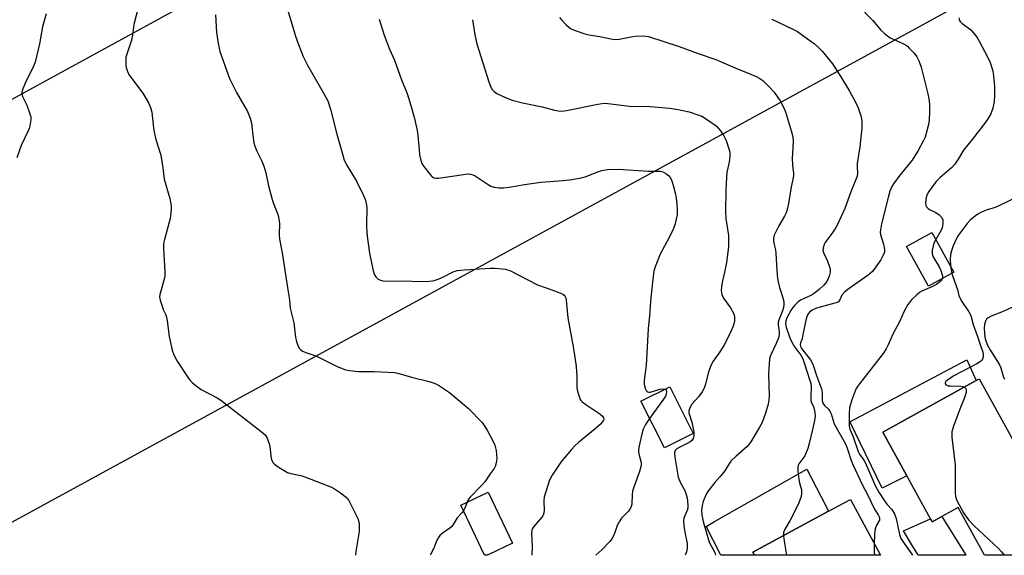
# Model space of a CAD drawing. Units: inches. Extents: x 1315758 to 1321758, y 477449 to 481450.
# Drawn here: x 1317872 to 1318203, y 477450 to 477629 of the extents above; entities that cross this region are included whole.
import ezdxf

# ---------------------------------------------------------------- set-up
doc = ezdxf.new("R2010")
doc.units = ezdxf.units.IN
doc.header["$MEASUREMENT"] = 0
for name, color, linetype in [('BLDG-Footprint', 5, 'Continuous'), ('CULTRL-Pad', 6, 'Continuous'), ('TRANS-Driveway', 251, 'Continuous'), ('Undefined', 1, 'Continuous'), ('UTIL-Cross Country Transmission Line', 1, 'Continuous')]:
    doc.layers.add(name, color=color, linetype=linetype)

msp = doc.modelspace()

# ---------------------------------------------------------------- linework, layer by layer
at = {"layer": 'BLDG-Footprint'}
for points, elevation in [([(1318185.67, 477544.69), (1318177.17, 477539.97), (1318169.78, 477553.25), (1318178.28, 477557.98)], 152.55), ([(1318194.11, 477508.88), (1318223.48, 477455.79), (1318213.02, 477450), (1318212.6, 477449.77), (1318195.93, 477449.77), (1318195.81, 477450), (1318187.06, 477465.82), (1318181.62, 477462.81), (1318178.38, 477461.02), (1318177.84, 477462), (1318169.85, 477476.45), (1318161.8, 477491), (1318193.14, 477508.34)], 140.12), ([(1318098.23, 477490.61), (1318088.58, 477485.75), (1318080.7, 477501.41), (1318090.36, 477506.26)], 150.88), ([(1318029.25, 477449.79), (1318028.24, 477449.79), (1318028.15, 477450), (1318020.25, 477466.58), (1318029.46, 477470.97), (1318037.63, 477453.8), (1318029.65, 477450)], 155.41), ([(1318160.96, 477450), (1318161.08, 477449.78), (1318118.74, 477449.78), (1318118.63, 477450), (1318118.21, 477450.77), (1318143.62, 477464.56), (1318150.91, 477468.52)], 145.56)]:
    msp.add_lwpolyline(points, close=True, dxfattribs=dict(at, elevation=elevation))
at = {"layer": 'CULTRL-Pad'}
for points in [[(1318169.85, 477476.45), (1318161.58, 477472.31), (1318152.51, 477490.93), (1318151.03, 477493.98), (1318150.76, 477494.53), (1318189.94, 477515.24), (1318193.14, 477508.34), (1318161.8, 477491)], [(1318118.63, 477450), (1318118.74, 477449.78), (1318107.48, 477449.78), (1318107.37, 477450), (1318102.55, 477459.42), (1318105.4, 477461.05), (1318136.31, 477478.69), (1318141.1, 477469.42), (1318143.62, 477464.56), (1318118.21, 477450.77)]]:
    msp.add_lwpolyline(points, close=True, dxfattribs=at)
at = {"layer": 'TRANS-Driveway'}
msp.add_lwpolyline([(1318181.62, 477462.81), (1318189.54, 477450), (1318189.67, 477449.77), (1318173.67, 477449.77), (1318173.54, 477450), (1318171.58, 477453.26), (1318168.77, 477457.96), (1318177.84, 477462), (1318178.38, 477461.02)], close=True, dxfattribs=at)
at = {"layer": 'Undefined'}
msp.add_line((1318184.51, 477546.78, 140), (1318184.9, 477544.27, 140), dxfattribs=at)
for points, elevation in [([(1317881.19, 477631.27), (1317879.99, 477626.96), (1317878.98, 477621.23), (1317877.5, 477615.03), (1317876.98, 477613.7), (1317874.29, 477608.27), (1317873.38, 477606.08), (1317873.11, 477604.97), (1317873.13, 477604.32), (1317873.35, 477603.55), (1317874.75, 477600.62), (1317875.56, 477598.47), (1317875.99, 477597.12), (1317876.08, 477596.57), (1317876.08, 477595.72), (1317875.78, 477593.71), (1317875.56, 477592.87), (1317875.24, 477592.08), (1317872.83, 477587.19), (1317871.36, 477582.99)], 160), ([(1317912.23, 477633.75), (1317910.6, 477627.72), (1317910.16, 477624.09), (1317909.87, 477622.48), (1317908.16, 477617.47), (1317907.98, 477616.62), (1317907.91, 477615.49), (1317907.95, 477614.07), (1317908.08, 477613.23), (1317908.51, 477611.9), (1317908.98, 477610.88), (1317909.82, 477609.66), (1317913.66, 477604.68), (1317915.59, 477601.47), (1317916.28, 477599.92), (1317916.64, 477598.28), (1317917.18, 477593.09), (1317917.41, 477591.62), (1317918.05, 477589.13), (1317919.65, 477583.88), (1317920.36, 477579.65), (1317920.81, 477575.88), (1317922.67, 477569.4), (1317923.08, 477567.55), (1317923.16, 477566.74), (1317923.14, 477565.57), (1317922.86, 477562.66), (1317920.87, 477555.66), (1317920.57, 477554.26), (1317920.56, 477552.57), (1317921.08, 477544.81), (1317921.05, 477543.38), (1317920.82, 477542.31), (1317919.53, 477538.02), (1317919.35, 477537.21), (1317919.28, 477536.4), (1317919.46, 477535.26), (1317919.98, 477533.57), (1317920.5, 477532.17), (1317921.32, 477530.37), (1317921.59, 477529.56), (1317921.79, 477528.4), (1317922.43, 477523.08), (1317923.45, 477518.56), (1317924.04, 477516.92), (1317925.16, 477514.85), (1317929.06, 477508.96), (1317929.59, 477508.26), (1317930.2, 477507.65), (1317931.57, 477506.57), (1317933.24, 477505.4), (1317938.53, 477502.59), (1317939.77, 477501.81), (1317953.37, 477491.3), (1317954.66, 477490.16), (1317955.38, 477489.07), (1317956.12, 477486.81), (1317956.4, 477485.35), (1317956.53, 477483.01), (1317956.77, 477481.91), (1317957.23, 477480.9), (1317957.77, 477480.29), (1317959.41, 477479.16), (1317962.15, 477477.57), (1317963.31, 477477.2), (1317966.64, 477476.57), (1317968.57, 477475.9), (1317976.92, 477472.61), (1317977.94, 477472.06), (1317979.91, 477470.7), (1317981.81, 477469.27), (1317982.22, 477468.86), (1317982.7, 477468.15), (1317985.7, 477462.11), (1317986.09, 477461.03), (1317986.22, 477460.23), (1317986.25, 477458.87), (1317986.17, 477457.73), (1317985.09, 477450.99), (1317984.96, 477449.79)], 158), ([(1317938.06, 477630.89), (1317938.38, 477624.97), (1317938.87, 477621.3), (1317939.5, 477618.69), (1317942.76, 477609.58), (1317945.03, 477604.94), (1317948.76, 477598.53), (1317949.63, 477596.34), (1317950.06, 477594.65), (1317950.5, 477590.65), (1317950.91, 477588.01), (1317951.17, 477586.86), (1317951.85, 477585.23), (1317953.57, 477581.86), (1317954.2, 477580.21), (1317954.89, 477577.95), (1317955.82, 477573.62), (1317956.97, 477568.98), (1317957.42, 477567.64), (1317958.78, 477564.34), (1317959.16, 477563.22), (1317959.43, 477561), (1317959.38, 477557.3), (1317959.49, 477555.73), (1317960.35, 477551.17), (1317962.31, 477538.8), (1317962.81, 477535.36), (1317963.1, 477532.57), (1317964.26, 477527.64), (1317964.83, 477522.78), (1317965.15, 477521.39), (1317965.66, 477520.1), (1317966.18, 477519.14), (1317966.54, 477518.73), (1317967.22, 477518.23), (1317968.29, 477517.77), (1317971.66, 477516.6), (1317978.61, 477513.21), (1317981.66, 477511.97), (1317983.08, 477511.69), (1317985.98, 477511.42), (1317991.2, 477511.4), (1317998.07, 477511), (1317999.21, 477510.77), (1318003.7, 477509.47), (1318009.71, 477508), (1318011.4, 477507.51), (1318012.18, 477507.15), (1318013.16, 477506.57), (1318016.52, 477504.34), (1318022.87, 477498.98), (1318027.42, 477494.25), (1318028.37, 477492.95), (1318029.25, 477491.47), (1318031.19, 477487.95), (1318031.73, 477486.7), (1318032.15, 477484.86), (1318032.35, 477482.17), (1318032.28, 477481.34), (1318032.06, 477480.28), (1318031.81, 477479.53), (1318031.42, 477478.83), (1318030.08, 477477.08), (1318028.3, 477474.41), (1318027.12, 477473.09), (1318023.41, 477469.24), (1318022.89, 477468.54), (1318022.46, 477467.63)], 156), ([(1317961.99, 477633.45), (1317964.83, 477623.77), (1317965.82, 477621.04), (1317967.46, 477616.98), (1317968.9, 477614.11), (1317974.59, 477604.16), (1317975.67, 477602.1), (1317976.6, 477599.3), (1317978.72, 477590.92), (1317980.69, 477583.89), (1317981.22, 477582.23), (1317982.18, 477580.28), (1317985.26, 477575.2), (1317987.63, 477570.43), (1317988.31, 477568.8), (1317988.6, 477567.66), (1317988.74, 477566.49), (1317988.69, 477560.23), (1317988.77, 477558.18), (1317988.92, 477556.69), (1317989.66, 477551.07), (1317990.86, 477545.17), (1317991.29, 477543.78), (1317991.77, 477543.1), (1317992.62, 477542.38), (1317993.35, 477541.96), (1317994.17, 477541.74), (1317995.65, 477541.68), (1318001.37, 477541.78), (1318006.47, 477541.6), (1318009.63, 477541.67), (1318011.04, 477541.81), (1318012.66, 477542.3), (1318014.23, 477542.95), (1318017.76, 477544.77), (1318019.11, 477545.19), (1318021.39, 477545.42), (1318030.25, 477545.98), (1318031.74, 477546.03), (1318032.93, 477545.96), (1318035.29, 477545.63), (1318036.7, 477545.21), (1318046.04, 477540.41), (1318050.84, 477538.75), (1318053.54, 477537.72), (1318054.55, 477537.25), (1318054.97, 477536.95), (1318055.27, 477536.56), (1318055.45, 477536.08), (1318055.62, 477535.26), (1318056.19, 477529.33), (1318058.05, 477519.05), (1318058.97, 477513.07), (1318059.22, 477509.87), (1318059.22, 477505.89), (1318059.42, 477504.76), (1318059.82, 477503.37), (1318060.34, 477502.04), (1318060.62, 477501.56), (1318061.01, 477501.16), (1318062.16, 477500.29), (1318066.88, 477497.21), (1318067.84, 477496.39), (1318068.19, 477495.83), (1318068.22, 477495.42), (1318068.03, 477494.8), (1318067.73, 477494.35), (1318067.15, 477493.72), (1318065.39, 477492.16), (1318059.75, 477487.62), (1318058.54, 477486.47), (1318057.37, 477485.23), (1318054.94, 477482.36), (1318053.87, 477480.99), (1318050.92, 477476.64), (1318050.33, 477475.66), (1318049.86, 477474.64), (1318048.64, 477470.72), (1318048.28, 477469.3), (1318048.18, 477468.14), (1318048.22, 477464.64), (1318048.03, 477463.51), (1318047.82, 477463), (1318047.51, 477462.57), (1318045.98, 477460.93), (1318044.72, 477459.4), (1318044.3, 477458.7), (1318044.12, 477458.19), (1318044.03, 477457.05), (1318044.17, 477452.75), (1318044.08, 477449.79)], 154), ([(1318153.57, 477634.06), (1318158.46, 477629.05), (1318161.19, 477625.75), (1318162.21, 477624.76), (1318163.33, 477623.88), (1318164.3, 477623.27), (1318168.33, 477621.44), (1318169.36, 477620.9), (1318170.06, 477620.38), (1318170.69, 477619.77), (1318172.31, 477618.05), (1318173.21, 477616.9), (1318173.95, 477615.32), (1318174.61, 477613.37), (1318176.94, 477604.43), (1318177.37, 477602.14), (1318177.49, 477600.7), (1318177.46, 477598.6), (1318177.33, 477595.61), (1318177.11, 477594.16), (1318176.49, 477591.59), (1318175.99, 477589.91), (1318175.37, 477588.57), (1318173.69, 477585.43), (1318171.59, 477582.25), (1318167.55, 477577.19), (1318165.36, 477574.33), (1318164.8, 477573.37), (1318164.18, 477571.82), (1318163.69, 477570.18), (1318161.35, 477560.89), (1318160.99, 477558.92), (1318160.96, 477558.07), (1318161.07, 477557.26), (1318162.01, 477554.01), (1318162.36, 477552.27), (1318162.33, 477551.42), (1318161.97, 477550.32), (1318161.13, 477548.77), (1318158.3, 477544.93), (1318156.85, 477543.7), (1318150.55, 477539.19), (1318148.97, 477537.95), (1318148.1, 477537), (1318147.37, 477535.38), (1318146.9, 477534.78), (1318146.45, 477534.53), (1318145.67, 477534.25), (1318139.53, 477532.59), (1318138.08, 477531.95), (1318137.19, 477531.26), (1318136.56, 477530.34), (1318136.07, 477529.03), (1318134.92, 477523.19), (1318134.7, 477522.33), (1318134.2, 477521), (1318134.1, 477520.48), (1318134.22, 477519.8), (1318134.56, 477519.11), (1318137.59, 477515.24), (1318138.02, 477514.51), (1318138.48, 477513.49), (1318139.57, 477510.08), (1318141.25, 477505.62), (1318141.49, 477504.27), (1318141.49, 477501.7), (1318141.55, 477501.15), (1318141.69, 477500.72), (1318142.21, 477500.03), (1318143.57, 477498.76), (1318144.16, 477497.9), (1318144.47, 477497.15), (1318145.11, 477494.96), (1318145.53, 477493.88), (1318146.63, 477491.8), (1318148.87, 477487.95), (1318149.37, 477486.91), (1318149.98, 477485.31), (1318151.18, 477481.53), (1318151.71, 477480.23), (1318155.02, 477473.23), (1318156.8, 477469.91), (1318158.83, 477465.63), (1318159.26, 477464.86), (1318160.29, 477463.36), (1318160.61, 477462.72), (1318160.74, 477462.09), (1318160.64, 477461.6), (1318159.61, 477459.61), (1318159.16, 477458.06), (1318158.99, 477456.74), (1318158.93, 477453.75)], 144), ([(1317992.91, 477629.44), (1317994.61, 477624.14), (1317996.41, 477619.45), (1317998.1, 477615.74), (1318000.36, 477609.13), (1318002.29, 477604.62), (1318003.58, 477600.49), (1318004.77, 477596.14), (1318005.6, 477592.21), (1318005.89, 477590.5), (1318006.28, 477585.64), (1318006.48, 477583.97), (1318006.85, 477582.09), (1318007.23, 477581.08), (1318007.85, 477580.11), (1318010, 477577.36), (1318010.57, 477576.74), (1318011.21, 477576.3), (1318011.98, 477576.18), (1318012.81, 477576.23), (1318021.14, 477577.45), (1318022.51, 477577.59), (1318023.57, 477577.58), (1318024.35, 477577.35), (1318025.1, 477576.95), (1318029.42, 477574.09), (1318030.39, 477573.53), (1318031.43, 477573.17), (1318033.13, 477572.97), (1318034.55, 477572.96), (1318036.49, 477573.17), (1318041.67, 477574.05), (1318047.11, 477574.83), (1318054.62, 477575.36), (1318057.62, 477575.73), (1318060.55, 477576.31), (1318061.99, 477576.67), (1318066.18, 477578.32), (1318067.56, 477578.78), (1318069.52, 477579.04), (1318073.22, 477579.18), (1318083.16, 477578.5), (1318087.18, 477578.52), (1318087.72, 477578.42), (1318088.25, 477578.2), (1318089, 477577.75), (1318089.93, 477577.03), (1318090.51, 477576.4), (1318090.9, 477575.64), (1318091.62, 477573.39), (1318092.32, 477570.81), (1318092.53, 477569.51), (1318092.72, 477567.53), (1318092.85, 477565.15), (1318092.81, 477563.98), (1318092.16, 477560.92), (1318091.66, 477559.28), (1318090.07, 477556.08), (1318087.18, 477550.67), (1318085.43, 477546.42), (1318085.01, 477545.05), (1318084.75, 477543.3), (1318083.99, 477536.24), (1318083.57, 477530.08), (1318083.13, 477525.76), (1318082.49, 477513.4), (1318081.85, 477509.34), (1318081.77, 477508.23), (1318081.82, 477507.12), (1318082.12, 477505.7), (1318082.44, 477504.98), (1318082.91, 477504.58), (1318083.29, 477504.48), (1318083.79, 477504.5), (1318087.09, 477505.43), (1318088.17, 477505.58), (1318088.84, 477505.5)], 152), ([(1318024.22, 477629.31), (1318024.99, 477624.23), (1318025.66, 477621.17), (1318029.69, 477608.43), (1318030.2, 477607.03), (1318030.73, 477606.02), (1318031.43, 477605.22), (1318032.33, 477604.58), (1318035.54, 477603.1), (1318037.46, 477602.34), (1318040.94, 477601.46), (1318047.59, 477600.13), (1318051.66, 477599.02), (1318052.96, 477598.77), (1318054.28, 477598.7), (1318055.68, 477598.84), (1318066.27, 477601), (1318067.69, 477601.24), (1318068.55, 477601.29), (1318070.55, 477601.12), (1318076.86, 477600.29), (1318083.81, 477600.19), (1318090.26, 477599.64), (1318092.57, 477599.3), (1318096.83, 477598.43), (1318099.82, 477597.47), (1318101.14, 477596.94), (1318103.33, 477595.55), (1318105.89, 477593.68), (1318107.38, 477592.01), (1318108.46, 477590.39), (1318109.26, 477588.77), (1318110.2, 477586.03), (1318110.45, 477584.89), (1318110.47, 477583.53), (1318110.28, 477581.6), (1318109.54, 477578.25), (1318109.34, 477576.56), (1318109.16, 477572.02), (1318109.05, 477564.99), (1318109.15, 477562.63), (1318110.06, 477557), (1318110.09, 477555.61), (1318110, 477553.34), (1318109.86, 477551.35), (1318109.36, 477547.96), (1318108.96, 477545.7), (1318107.94, 477541.19), (1318107.7, 477539.71), (1318107.63, 477538.53), (1318107.83, 477537.23), (1318108.32, 477535.99), (1318110.75, 477532.69), (1318111.78, 477530.95), (1318111.94, 477530.42), (1318112.04, 477529.6), (1318112.04, 477528.48), (1318111.94, 477527.65), (1318111.62, 477526.59), (1318110.87, 477524.79), (1318108.67, 477520.41), (1318107.16, 477518.01), (1318104.9, 477514.84), (1318104.25, 477513.63), (1318103.36, 477511.29), (1318102.39, 477507.09), (1318101.92, 477505.75), (1318101.17, 477504.53), (1318099.98, 477502.87), (1318097.79, 477500.39), (1318097.32, 477499.65), (1318096.96, 477498.87), (1318096.77, 477498.06), (1318096.8, 477497.58), (1318097.72, 477494.45), (1318098.46, 477491.03), (1318098.48, 477489.91), (1318098.18, 477488.88), (1318097.77, 477488.21), (1318097.14, 477487.7), (1318093.71, 477486.05), (1318092.77, 477485.48), (1318092.18, 477484.85), (1318091.96, 477484.12), (1318092.06, 477482.69), (1318093.22, 477475.97), (1318093.93, 477474.09), (1318095.36, 477471.5), (1318095.8, 477470.5), (1318096.14, 477469), (1318096.39, 477466.63), (1318096.39, 477465.88), (1318096.27, 477465.1), (1318095.12, 477462.25), (1318094.95, 477461.19), (1318095.05, 477459.77), (1318095.37, 477457.49), (1318096.16, 477453.73), (1318096.21, 477452.01), (1318095.98, 477450.91), (1318095.52, 477449.78)], 150), ([(1318053.4, 477630.05), (1318054.13, 477629.15), (1318055.53, 477627.67), (1318056.36, 477626.87), (1318057.03, 477626.35), (1318058.31, 477625.77), (1318061.84, 477624.59), (1318063.22, 477624.26), (1318066.87, 477623.69), (1318070.62, 477622.91), (1318072.03, 477622.72), (1318073.38, 477622.83), (1318077.38, 477623.61), (1318078.82, 477623.8), (1318081.43, 477623.89), (1318082.3, 477623.81), (1318083.17, 477623.64), (1318093.52, 477620.35), (1318099.83, 477618.03), (1318105.81, 477615.94), (1318112.48, 477613.06), (1318117.75, 477610.99), (1318119.32, 477610.26), (1318120.57, 477609.6), (1318121.51, 477608.96), (1318123.83, 477606.72), (1318125.41, 477604.98), (1318127.36, 477602.07), (1318128.5, 477600.03), (1318129.21, 477598.44), (1318131.22, 477591.76), (1318131.63, 477590.08), (1318131.7, 477588.62), (1318131.46, 477584.47), (1318131.45, 477583.03), (1318131.55, 477580.49), (1318131.82, 477577.8), (1318131.82, 477576.99), (1318130.94, 477572.65), (1318130.2, 477567.66), (1318129.73, 477565.64), (1318129.37, 477564.52), (1318128.85, 477563.49), (1318126.92, 477560.26), (1318126.1, 477558.69), (1318125.36, 477557.09), (1318125.09, 477556.01), (1318125.1, 477555.2), (1318125.21, 477554.39), (1318125.77, 477552.12), (1318125.97, 477550.88), (1318126.37, 477543.58), (1318126.55, 477541.91), (1318127.13, 477539.54), (1318128.4, 477535.7), (1318128.59, 477534.67), (1318128.61, 477533.89), (1318128.47, 477532.78), (1318128.2, 477531.68), (1318126.99, 477528.92), (1318126.67, 477527.9), (1318126.68, 477527.06), (1318127.03, 477524.84), (1318127, 477523.77), (1318126.82, 477522.69), (1318126.09, 477520.75), (1318124.32, 477517.24), (1318124.01, 477516.43), (1318123.82, 477515.58), (1318123.47, 477510.59), (1318123.7, 477503.08), (1318123.6, 477501.75), (1318123.34, 477500.4), (1318122.49, 477497.41), (1318121.29, 477494.26), (1318120.46, 477492.7), (1318117.53, 477487.84), (1318116.84, 477486.88), (1318116.26, 477486.27), (1318112.62, 477483.05), (1318110.81, 477481.27), (1318110.14, 477480.34), (1318108.77, 477478.12), (1318107.92, 477476.94), (1318107.19, 477476.03), (1318105.5, 477474.21), (1318103.32, 477471.52), (1318102.58, 477470.28), (1318101.6, 477467.79), (1318101.22, 477466.48), (1318101.03, 477465.05), (1318101.11, 477463.33), (1318101.53, 477461.14), (1318103.29, 477455.01), (1318103.72, 477453.92), (1318105.44, 477450.67), (1318105.72, 477449.78)], 148), ([(1318124.57, 477629.53), (1318131.42, 477626.28), (1318133.19, 477625.3), (1318136.6, 477622.93), (1318138.93, 477621.16), (1318140.04, 477620.19), (1318141.43, 477618.72), (1318144.88, 477614.49), (1318147.75, 477610.2), (1318150.58, 477605.37), (1318152.51, 477601.85), (1318153.5, 477599.78), (1318154.5, 477596.75), (1318154.75, 477595.34), (1318154.78, 477593.05), (1318154.08, 477586.68), (1318153.24, 477581.14), (1318153.2, 477579.97), (1318153.33, 477577.86), (1318153.19, 477576.82), (1318152.8, 477575.71), (1318151.1, 477571.6), (1318149.04, 477566.07), (1318146.6, 477560.66), (1318146.05, 477559.61), (1318145.07, 477558.11), (1318142.48, 477554.64), (1318142.11, 477553.9), (1318141.76, 477552.87), (1318141.68, 477552.09), (1318141.87, 477551.28), (1318143.23, 477548.31), (1318144.1, 477545.82), (1318144.2, 477545.27), (1318144.19, 477544.72), (1318143.8, 477543.37), (1318143.25, 477542.04), (1318142.69, 477541.05), (1318142.03, 477540.3), (1318140.46, 477538.92), (1318138.85, 477537.59), (1318137.89, 477536.94), (1318134.19, 477535.28), (1318133.29, 477534.59), (1318132.25, 477533.6), (1318131.5, 477532.73), (1318130.93, 477531.82), (1318129.62, 477529.36), (1318129.23, 477528.26), (1318129.19, 477527.39), (1318129.38, 477526.26), (1318130.58, 477522.7), (1318131.25, 477521.24), (1318131.97, 477519.94), (1318134.26, 477516.84), (1318134.95, 477515.68), (1318135.47, 477514.31), (1318137.23, 477508.67), (1318137.61, 477507.33), (1318137.75, 477506.35), (1318137.64, 477502.82), (1318137.71, 477501.69), (1318137.91, 477500.98), (1318138.64, 477499.34), (1318138.81, 477498.78), (1318138.99, 477497.62), (1318139.06, 477496.43), (1318138.91, 477495), (1318138.25, 477491.89), (1318137.12, 477487.28), (1318136.62, 477485.58), (1318135.6, 477483.15), (1318133.66, 477480.45), (1318133.41, 477479.98), (1318133.27, 477479.48), (1318133.28, 477478.09), (1318133.67, 477475.23), (1318133.89, 477474.1), (1318134.56, 477471.66), (1318134.57, 477470.58), (1318134.38, 477469.49), (1318133.6, 477467.31), (1318132.78, 477465.46), (1318130.62, 477461.33), (1318128.88, 477458.36), (1318128.54, 477457.37), (1318128.45, 477456.32)], 146), ([(1318187.26, 477629.92), (1318187.5, 477629.03), (1318187.74, 477628.69), (1318188.27, 477628.17), (1318191.32, 477625.86), (1318192.67, 477624.3), (1318193.54, 477623.11), (1318194.16, 477622.11), (1318197.06, 477616.63), (1318197.77, 477615), (1318198.65, 477612.16), (1318198.93, 477610.4), (1318199.29, 477606.86), (1318199.26, 477603.91), (1318199.13, 477601.84), (1318198.65, 477599.65), (1318198.06, 477597.79), (1318197.26, 477596.38), (1318196.33, 477595.08), (1318191.8, 477589.16), (1318188.81, 477585.52), (1318187.08, 477582.56), (1318185.94, 477580.89), (1318184.8, 477579.64), (1318180.96, 477576.29), (1318179.72, 477575.06), (1318177.25, 477571.7), (1318176.79, 477570.94), (1318176.49, 477570.13), (1318176.25, 477568.99), (1318176.14, 477567.85), (1318176.24, 477567.06), (1318176.47, 477566.61), (1318177, 477566.02), (1318177.45, 477565.7), (1318179.56, 477564.69), (1318180.71, 477563.91), (1318181.64, 477562.97), (1318181.92, 477562.27), (1318181.98, 477560.94), (1318181.69, 477559.55), (1318181.21, 477558.49), (1318179.57, 477555.66)], 142), ([(1318206.69, 477569.82), (1318200.5, 477566.77), (1318199.46, 477566.37), (1318196.45, 477565.46), (1318194.87, 477564.79), (1318193.68, 477564.14), (1318192.85, 477563.58), (1318191.09, 477562.16), (1318190.14, 477561.04), (1318187.12, 477556.98), (1318186.44, 477555.78), (1318185.41, 477553.46), (1318184.8, 477551.88), (1318184.46, 477550.57), (1318184.37, 477548.88), (1318184.51, 477546.78)], 140), ([(1318179.57, 477555.66), (1318179.04, 477554.65), (1318178.66, 477553.53), (1318178.36, 477552.08), (1318178.33, 477550.94), (1318178.48, 477550.39), (1318178.85, 477549.6), (1318180.65, 477546.47), (1318181.26, 477545.22), (1318181.63, 477544.17), (1318181.79, 477543.46), (1318181.81, 477542.99), (1318181.72, 477542.5)], 142), ([(1318181.72, 477542.5), (1318181.43, 477541.89), (1318181.08, 477541.51), (1318179.76, 477540.55), (1318178.25, 477539.8), (1318175.12, 477538.47), (1318174.15, 477537.91), (1318173.3, 477537.18), (1318171.47, 477535.37), (1318170.71, 477534.53), (1318170.22, 477533.85), (1318169, 477531.63), (1318167.37, 477528.02), (1318165.2, 477523.85), (1318163.65, 477520.3), (1318162.94, 477518.93), (1318161.91, 477517.47), (1318157.94, 477512.25), (1318153.93, 477507.21), (1318153.31, 477506.32), (1318152.79, 477505.41), (1318151.39, 477501.89), (1318150.66, 477499.21), (1318150.48, 477497.2), (1318150.48, 477493.12), (1318150.69, 477492.03), (1318151.86, 477489.47), (1318153.49, 477484.61), (1318153.99, 477483.68), (1318155.42, 477481.61), (1318155.94, 477480.67), (1318159.35, 477472.96), (1318160.5, 477470.98), (1318162.61, 477467.64), (1318163.25, 477466.8), (1318164.83, 477465.07), (1318165.75, 477463.63), (1318166.26, 477462.08), (1318167.4, 477456.74), (1318167.86, 477455.4), (1318168.47, 477454.41), (1318171.8, 477449.78)], 142), ([(1318184.9, 477544.27), (1318185.23, 477543.23), (1318186.9, 477538.83), (1318187.34, 477536.84), (1318187.59, 477536.08), (1318188.3, 477534.86), (1318190.67, 477531.38), (1318191.28, 477530.2), (1318192.13, 477527.13), (1318193.46, 477523.45), (1318194.51, 477520.11), (1318195.31, 477517.88), (1318195.48, 477517.05), (1318195.43, 477516.26), (1318195.19, 477515.51), (1318194.93, 477515.07), (1318194.54, 477514.69), (1318193.29, 477513.93), (1318185.64, 477509.92), (1318183.48, 477508.5), (1318182.93, 477507.98), (1318182.75, 477507.6), (1318182.75, 477507.24), (1318182.92, 477506.95), (1318183.24, 477506.75), (1318183.69, 477506.63), (1318184.51, 477506.54), (1318188, 477506.47), (1318188.54, 477506.38), (1318189.14, 477506.13)], 140), ([(1318207.35, 477533.83), (1318201.63, 477531.3), (1318198.1, 477529.88), (1318197.1, 477529.35), (1318196.57, 477528.87), (1318196.22, 477528.26), (1318195.94, 477527.16), (1318195.81, 477525.72), (1318195.86, 477524.31), (1318196.02, 477522.92), (1318196.37, 477521.64), (1318196.92, 477520.22), (1318197.86, 477518.41), (1318200.82, 477513.81), (1318201.36, 477512.61), (1318202.21, 477509.82), (1318202.61, 477508.78)], 138), ([(1318088.84, 477505.5), (1318089.15, 477505.27), (1318089.31, 477504.7), (1318089.17, 477503.83), (1318088.88, 477503.11), (1318088.24, 477502.09), (1318083.61, 477495.62)], 152), ([(1318189.14, 477506.13), (1318189.66, 477505.65), (1318189.76, 477505.22), (1318189.7, 477504.46), (1318189.46, 477503.38), (1318189.12, 477502.3), (1318187.82, 477499.27), (1318185.62, 477493.4), (1318185.14, 477491.99), (1318184.96, 477491.14), (1318185, 477489.41), (1318186.07, 477480.1), (1318186.08, 477470.83), (1318186.17, 477469.44), (1318186.35, 477468.76), (1318186.7, 477467.95), (1318188.72, 477464.28), (1318189.51, 477463.01), (1318190.67, 477461.56), (1318192.34, 477459.72), (1318200.67, 477451.99), (1318201.64, 477450.93), (1318202.44, 477449.85), (1318202.47, 477449.77)], 140), ([(1318022.46, 477467.63), (1318021.66, 477465.59), (1318021.15, 477464.71)], 156), ([(1318021.15, 477464.71), (1318020.63, 477464.05), (1318019.01, 477462.32), (1318017.73, 477460.04), (1318017.23, 477459.38), (1318016.6, 477458.85), (1318014.04, 477457.09), (1318013.28, 477456.37), (1318012.78, 477455.78), (1318012.26, 477454.81), (1318011.2, 477452.11), (1318010.11, 477449.99), (1318009.99, 477449.79)], 156), ([(1318128.45, 477456.32), (1318128.68, 477454.52), (1318129.47, 477449.78)], 146), ([(1318158.93, 477453.75), (1318158.91, 477450.84), (1318159.04, 477449.78)], 144)]:
    msp.add_lwpolyline(points, dxfattribs=dict(at, elevation=elevation))
msp.add_polyline3d([(1318083.61, 477495.62, 152), (1318082.22, 477493.57, 152), (1318081.44, 477492.01, 152), (1318080.96, 477490.36, 152), (1318080.04, 477486.41, 152), (1318079.86, 477485.28, 152), (1318079.88, 477484.46, 152), (1318080.07, 477483.39, 152), (1318080.75, 477480.93, 152), (1318080.74, 477479.83, 152), (1318080.17, 477477.84, 152), (1318078.28, 477472.63, 152), (1318077.85, 477471.27, 152), (1318077.7, 477470.13, 152), (1318077.59, 477466.92, 152), (1318077.43, 477466.12, 152), (1318077.13, 477465.4, 152), (1318076.43, 477464.5, 152), (1318074.2, 477462.18, 152), (1318073.35, 477461.03, 152), (1318072.69, 477459.79, 152), (1318071.91, 477457.45, 152), (1318071.35, 477456.1, 152), (1318070.94, 477455.33, 152), (1318070.22, 477454.39, 152), (1318067.56, 477451.56, 152), (1318065.56, 477449.78, 152)], dxfattribs=at)
at = {"layer": 'UTIL-Cross Country Transmission Line'}
for points in [[(1321247.61, 481449.3), (1321188.42, 481329.92), (1321035.68, 481023.27), (1320801.19, 480552.45), (1320254, 479879.38), (1320206.2, 479820.28), (1320201.88, 479814.94), (1320170.38, 479776.01), (1320155.14, 479757.16), (1320124.91, 479719.8), (1320120.29, 479714.08), (1319749.79, 479256.07), (1319135.96, 478499.81), (1318635.19, 477878.84), (1318507.47, 477809.1), (1318502.82, 477806.56), (1318468.63, 477787.89), (1318452.32, 477778.99), (1318421.81, 477762.33), (1318416.96, 477759.68), (1318248.33, 477667.6), (1318236.03, 477660.88), (1317849.48, 477449.8)], [(1317590.25, 477449.83), (1317590.56, 477450), (1317676.14, 477496.85), (1317709.26, 477514.96), (1318155.67, 477759.03), (1318219.75, 477794.07), (1318408.98, 477897.68), (1318413.13, 477899.95), (1318418.36, 477902.82), (1318444.14, 477917.03), (1318451.78, 477921.24), (1318493.31, 477944.12), (1318498.95, 477947.23), (1318551.89, 477976.41), (1319041.17, 478578.02)]]:
    msp.add_lwpolyline(points, dxfattribs=at)

doc.saveas('drawing.dxf')
